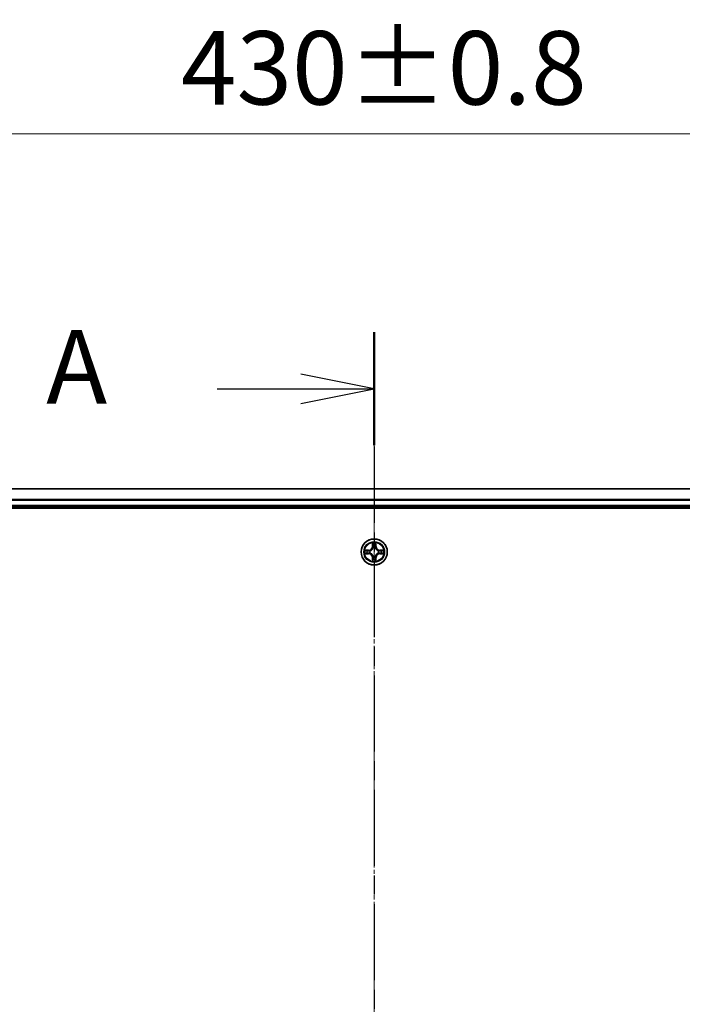
# Model space of a CAD drawing. Units: millimetres. Extents: x 10 to 8140, y 5 to 1832.
# Drawn here: x 1288 to 1434, y 1124 to 1342 of the extents above; entities that cross this region are included whole.
import ezdxf

# ---------------------------------------------------------------- set-up
doc = ezdxf.new("R2010")
doc.units = ezdxf.units.MM
doc.header["$LTSCALE"] = 0.666667
doc.linetypes.add('CHAIN', pattern=[0.3543, 0.2362, -0.0295, 0.0591, -0.0295])
doc.layers.get('Defpoints').update_dxf_attribs({"lineweight": 25})
doc.layers.add('Centerline (ISO)', color=7, linetype='Continuous', lineweight=18, true_color=0x80ffff)
for name, color, linetype, lineweight in [('Dimension (ISO)', 7, 'Continuous', 18), ('Dimension (ISO) @ 1', 7, 'Continuous', 18), ('Section Line (ISO)', 7, 'CHAIN', 25), ('Visible (ISO)', 7, 'Continuous', 35), ('Visible Narrow (ISO)', 7, 'Continuous', 25)]:
    doc.layers.add(name, color=color, linetype=linetype, lineweight=lineweight)
doc.styles.add('Note Text (TK)', font='MS PGothic.ttf')
doc.dimstyles.new('Default - Method 1b (TK)', dxfattribs={"dimscale": 0.666667, "dimtxt": 2.5, "dimasz": 2.5, "dimexe": 1, "dimexo": 1.5, "dimgap": 1, "dimtad": 1, "dimtoh": 1, "dimrnd": 1e-08, "dimdsep": 46, "dimtxsty": 'Note Text (TK)', "dimcen": 0.09, "dimdle": 5, "dimclrd": 100, "dimclre": 100, "dimclrt": 7, "dimadec": 1, "dimazin": 1, "dimtfac": 1, "dimtmove": 0, "dimatfit": 3, "dimfxl": 0, "dimtolj": 1, "dimlwd": -1, "dimlwe": -1, "dimarcsym": 0})

# ---------------------------------------------------------------- blocks, each defined once
blk = doc.blocks.new('2dTransSection48')
at = {"layer": 'Section Line (ISO)', "linetype": 'CHAIN', "ltscale": 16.487524}
blk.add_line((181.538, 202.985), (181.538, 146.569), dxfattribs=at)
at = {"layer": 'Section Line (ISO)', "linetype": 'Continuous', "lineweight": 50}
blk.add_line((181.538, 202.985), (181.538, 199.143), dxfattribs=at)
at = {"layer": 'Section Line (ISO)', "linetype": 'Continuous'}
for p, q in [((181.538, 201.064), (179.038, 201.564)), ((176.181, 201.064), (179.038, 201.064)), ((179.038, 201.064), (181.538, 201.064)), ((179.038, 200.564), (181.538, 201.064))]:
    blk.add_line(p, q, dxfattribs=at)
at = {"layer": 'Section Line (ISO)', "insert": (170.361, 199.777), "char_height": 2.5, "attachment_point": 7, "style": 'Note Text (TK)'}
blk.add_mtext('A', dxfattribs=at)
blk = doc.blocks.new('*D66')
at = {"layer": 'Defpoints', "color": 0, "transparency": 16777216}
for p in [(1581.08, 1316.64), (1151.08, 1219.11), (1581.08, 1215.41)]:
    blk.add_point(p, dxfattribs=at)
at = {"layer": 'Dimension (ISO)', "color": 100, "transparency": 16777216}
for p, q in [((1151.08, 1228.86), (1151.08, 1323.14)), ((1581.08, 1225.16), (1581.08, 1323.14)), ((1167.33, 1316.64), (1564.83, 1316.64))]:
    blk.add_line(p, q, dxfattribs=at)
for points in [[(1167.33, 1319.35), (1167.33, 1313.93), (1151.08, 1316.64)], [(1564.83, 1319.35), (1564.83, 1313.93), (1581.08, 1316.64)]]:
    blk.add_solid(points, dxfattribs=at)
at = {"layer": 'Dimension (ISO)', "color": 7, "transparency": 16777216, "insert": (1323.28, 1331.27), "char_height": 16.25, "attachment_point": 4, "style": 'Note Text (TK)'}
blk.add_mtext('\\A1;430±0.8', dxfattribs=at)

msp = doc.modelspace()

# ---------------------------------------------------------------- linework, layer by layer
at = {"layer": 'Centerline (ISO)', "linetype": 'CHAIN', "ltscale": 23.990969}
msp.add_line((1366.07709, 1254.36083), (1366.07709, 923.86083), dxfattribs=at)
at = {"layer": 'Visible (ISO)'}
for p, q in [((1556.07709, 1238.11083), (1176.07709, 1238.11083)), ((1171.07709, 1233.81083), (1561.07709, 1233.81083)), ((1556.07709, 1234.11083), (1176.07709, 1234.11083))]:
    msp.add_line(p, q, dxfattribs=at)
msp.add_circle((1366.07709, 1224.11083), 2.9, dxfattribs=at)
for start, end in [(102.9365953, 102.9383956), (100.8127167, 100.8132665), (79.1867335, 79.1872833), (77.0616044, 77.0634047), (169.1867335, 169.1872833), (190.8127167, 190.8132665), (167.0616044, 167.0634047), (192.9365953, 192.9383956), (257.0616044, 257.0634047), (259.1867335, 259.1872833), (280.8127167, 280.8132665), (282.9365953, 282.9383956), (12.9365953, 12.9383956), (347.0616044, 347.0634047), (10.8127167, 10.8132665), (349.1867335, 349.1872833)]:
    msp.add_arc((1366.07709, 1224.11083), 1.2295, start, end, dxfattribs=at)
for points, knots in [([(1365.77655, 1225.86954), (1365.77452, 1225.9509), (1365.72853, 1226.0421), (1365.68751, 1226.13168), (1365.68708, 1226.13262), (1365.68665, 1226.13355)], [0, 0, 0, 0, 0.03205597372, 0.03205597372, 0.03239430317, 0.03239430317, 0.03239430317, 0.03239430317]), ([(1365.68665, 1226.13355), (1365.68686, 1226.13252), (1365.68708, 1226.1315), (1365.68925, 1226.12108), (1365.69123, 1226.11167), (1365.69321, 1226.10225)], [-0.032394303167, -0.032394303167, -0.032394303167, -0.032394303167, -0.032055973721, -0.032055973721, -0.028972758337, -0.028972758337, -0.028972758337, -0.028972758337]), ([(1366.46754, 1226.13355), (1366.46711, 1226.13262), (1366.46667, 1226.13168), (1366.46594, 1226.13008), (1366.46563, 1226.12941), (1366.46532, 1226.12874)], [-0.0003383294466, -0.0003383294466, -0.0003383294466, -0.0003383294466, 0, 0, 0.0002415179139, 0.0002415179139, 0.0002415179139, 0.0002415179139]), ([(1366.46645, 1226.12836), (1366.4666, 1226.12906), (1366.46674, 1226.12976), (1366.4671, 1226.1315), (1366.46732, 1226.13252), (1366.46754, 1226.13355)], [-0.0002305990761, -0.0002305990761, -0.0002305990761, -0.0002305990761, 0, 0, 0.0003383294466, 0.0003383294466, 0.0003383294466, 0.0003383294466]), ([(1364.05956, 1224.50019), (1364.05886, 1224.50033), (1364.05816, 1224.50048), (1364.05643, 1224.50084), (1364.0554, 1224.50106), (1364.05437, 1224.50128)], [-0.0002305990761, -0.0002305990761, -0.0002305990761, -0.0002305990761, 0, 0, 0.0003383294466, 0.0003383294466, 0.0003383294466, 0.0003383294466]), ([(1364.05437, 1224.50128), (1364.0553, 1224.50084), (1364.05624, 1224.50041), (1364.05784, 1224.49967), (1364.05851, 1224.49937), (1364.05918, 1224.49906)], [-0.0003383294466, -0.0003383294466, -0.0003383294466, -0.0003383294466, 0, 0, 0.000241517914, 0.000241517914, 0.000241517914, 0.000241517914]), ([(1364.31838, 1223.81029), (1364.23702, 1223.80825), (1364.14582, 1223.76227), (1364.05624, 1223.72125), (1364.0553, 1223.72082), (1364.05437, 1223.72038)], [0, 0, 0, 0, 0.03205597372, 0.03205597372, 0.03239430317, 0.03239430317, 0.03239430317, 0.03239430317]), ([(1364.05437, 1223.72038), (1364.0554, 1223.7206), (1364.05643, 1223.72082), (1364.06684, 1223.72299), (1364.07625, 1223.72497), (1364.08568, 1223.72695)], [-0.032394303167, -0.032394303167, -0.032394303167, -0.032394303167, -0.032055973721, -0.032055973721, -0.028972758337, -0.028972758337, -0.028972758337, -0.028972758337]), ([(1367.8358, 1224.41137), (1367.91716, 1224.41341), (1368.00836, 1224.45939), (1368.09795, 1224.50041), (1368.09888, 1224.50084), (1368.09982, 1224.50128)], [0, 0, 0, 0, 0.03205597372, 0.03205597372, 0.03239430317, 0.03239430317, 0.03239430317, 0.03239430317]), ([(1368.09982, 1224.50128), (1368.09879, 1224.50106), (1368.09776, 1224.50084), (1368.08734, 1224.49867), (1368.07793, 1224.49669), (1368.06851, 1224.49471)], [-0.032394303167, -0.032394303167, -0.032394303167, -0.032394303167, -0.032055973721, -0.032055973721, -0.028972758337, -0.028972758337, -0.028972758337, -0.028972758337]), ([(1368.09462, 1223.72147), (1368.09532, 1223.72133), (1368.09603, 1223.72118), (1368.09776, 1223.72082), (1368.09879, 1223.7206), (1368.09982, 1223.72038)], [-0.0002305990761, -0.0002305990761, -0.0002305990761, -0.0002305990761, 0, 0, 0.0003383294466, 0.0003383294466, 0.0003383294466, 0.0003383294466]), ([(1368.09982, 1223.72038), (1368.09888, 1223.72082), (1368.09795, 1223.72125), (1368.09634, 1223.72199), (1368.09567, 1223.72229), (1368.09501, 1223.7226)], [-0.0003383294466, -0.0003383294466, -0.0003383294466, -0.0003383294466, 0, 0, 0.000241517914, 0.000241517914, 0.000241517914, 0.000241517914]), ([(1365.68773, 1222.0933), (1365.68759, 1222.0926), (1365.68744, 1222.0919), (1365.68708, 1222.09017), (1365.68686, 1222.08914), (1365.68665, 1222.08811)], [-0.0002305990761, -0.0002305990761, -0.0002305990761, -0.0002305990761, 0, 0, 0.0003383294466, 0.0003383294466, 0.0003383294466, 0.0003383294466]), ([(1365.68665, 1222.08811), (1365.68708, 1222.08904), (1365.68751, 1222.08998), (1365.68825, 1222.09158), (1365.68855, 1222.09225), (1365.68886, 1222.09292)], [-0.0003383294466, -0.0003383294466, -0.0003383294466, -0.0003383294466, 0, 0, 0.0002415179139, 0.0002415179139, 0.0002415179139, 0.0002415179139]), ([(1366.37763, 1222.35212), (1366.37967, 1222.27076), (1366.42565, 1222.17956), (1366.46667, 1222.08998), (1366.46711, 1222.08904), (1366.46754, 1222.08811)], [0, 0, 0, 0, 0.03205597372, 0.03205597372, 0.03239430317, 0.03239430317, 0.03239430317, 0.03239430317]), ([(1366.46754, 1222.08811), (1366.46732, 1222.08914), (1366.4671, 1222.09017), (1366.46493, 1222.10058), (1366.46295, 1222.10999), (1366.46097, 1222.11941)], [-0.032394303167, -0.032394303167, -0.032394303167, -0.032394303167, -0.032055973721, -0.032055973721, -0.028972758337, -0.028972758337, -0.028972758337, -0.028972758337])]:
    msp.add_open_spline(points, degree=3, knots=knots, dxfattribs=at)
for points in [[(1365.69321, 1226.10225), (1365.71182, 1226.01368), (1365.73049, 1225.92386), (1365.73139, 1225.84322)], [(1364.08568, 1223.72695), (1364.17424, 1223.74556), (1364.26406, 1223.76422), (1364.34471, 1223.76513)], [(1368.06851, 1224.49471), (1367.97994, 1224.4761), (1367.89012, 1224.45744), (1367.80948, 1224.45653)], [(1366.46097, 1222.11941), (1366.44236, 1222.20798), (1366.4237, 1222.2978), (1366.42279, 1222.37845)]]:
    msp.add_open_spline(points, degree=3, dxfattribs=at)
at = {"layer": 'Visible Narrow (ISO)'}
for p, q in [((1556.07709, 1238.0413), (1176.07709, 1238.0413)), ((1556.07709, 1235.70078), (1176.07709, 1235.70078)), ((1556.07709, 1235.47032), (1176.07709, 1235.47032)), ((1556.07709, 1234.41083), (1176.07709, 1234.41083)), ((1365.68665, 1226.13355), (1365.67304, 1225.35403)), ((1365.72284, 1225.35316), (1365.67304, 1225.35403)), ((1365.72284, 1225.35316), (1365.73139, 1225.84322)), ((1365.72284, 1225.35316), (1365.79547, 1225.35189)), ((1365.74683, 1225.65379), (1365.79547, 1225.35189)), ((1365.83599, 1225.02712), (1365.83056, 1225.04774)), ((1366.32362, 1225.04774), (1366.31819, 1225.02712)), ((1366.35871, 1225.35189), (1366.40735, 1225.65379)), ((1366.43134, 1225.35316), (1366.35871, 1225.35189)), ((1366.42279, 1225.84322), (1366.43134, 1225.35316)), ((1366.43134, 1225.35316), (1366.48114, 1225.35403)), ((1366.48114, 1225.35403), (1366.46754, 1226.13355)), ((1364.83389, 1224.51488), (1364.05437, 1224.50128)), ((1364.05437, 1223.72038), (1364.83389, 1223.70678)), ((1364.34471, 1224.45653), (1364.83476, 1224.46508)), ((1364.83476, 1223.75658), (1364.34471, 1223.76513)), ((1364.83603, 1224.39245), (1364.53413, 1224.44109)), ((1364.53413, 1223.78057), (1364.83603, 1223.82921)), ((1364.83476, 1224.46508), (1364.83389, 1224.51488)), ((1364.83476, 1223.75658), (1364.83389, 1223.70678)), ((1364.83476, 1224.46508), (1364.83603, 1224.39245)), ((1364.83476, 1223.75658), (1364.83603, 1223.82921)), ((1365.14018, 1224.35736), (1365.1608, 1224.35193)), ((1365.1608, 1223.86973), (1365.14018, 1223.8643)), ((1365.72284, 1222.8685), (1365.67304, 1222.86763)), ((1365.67304, 1222.86763), (1365.68665, 1222.08811)), ((1365.72284, 1222.8685), (1365.79547, 1222.86977)), ((1365.73139, 1222.37845), (1365.72284, 1222.8685)), ((1365.79547, 1222.86977), (1365.74683, 1222.56787)), ((1365.83056, 1223.17392), (1365.83599, 1223.19454)), ((1366.31819, 1223.19454), (1366.32362, 1223.17392)), ((1366.40735, 1222.56787), (1366.35871, 1222.86977)), ((1366.43134, 1222.8685), (1366.35871, 1222.86977)), ((1366.43134, 1222.8685), (1366.42279, 1222.37845)), ((1366.43134, 1222.8685), (1366.48114, 1222.86763)), ((1366.46754, 1222.08811), (1366.48114, 1222.86763)), ((1366.99339, 1224.35193), (1367.014, 1224.35736)), ((1367.014, 1223.8643), (1366.99339, 1223.86973)), ((1367.31942, 1224.46508), (1367.31815, 1224.39245)), ((1367.62005, 1224.44109), (1367.31815, 1224.39245)), ((1367.31815, 1223.82921), (1367.62005, 1223.78057)), ((1367.31942, 1223.75658), (1367.31815, 1223.82921)), ((1367.31942, 1224.46508), (1367.32029, 1224.51488)), ((1367.31942, 1224.46508), (1367.80948, 1224.45653)), ((1367.80948, 1223.76513), (1367.31942, 1223.75658)), ((1367.31942, 1223.75658), (1367.32029, 1223.70678)), ((1368.09982, 1224.50128), (1367.32029, 1224.51488)), ((1367.32029, 1223.70678), (1368.09982, 1223.72038))]:
    msp.add_line(p, q, dxfattribs=at)
for radius in [2.86769, 2.30915, 2.14146]:
    msp.add_circle((1366.07709, 1224.11083), radius, dxfattribs=at)
for centre, radius, start, end in [((1364.81899, 1225.36894), 0.85418, 271, 359), ((1364.81899, 1225.36894), 0.90399, 271, 359), ((1366.07709, 1224.11083), 2.06006, 79.0745817, 100.9254183), ((1366.07709, 1224.11083), 1.61218, 79.6924792, 100.3075208), ((1366.07709, 1224.11083), 0.9688, 75.2580441, 104.7419559), ((1366.07709, 1224.11083), 0.94748, 75.2580441, 104.7419559), ((1367.3352, 1225.36894), 0.90399, 181, 269), ((1367.3352, 1225.36894), 0.85418, 181, 269), ((1366.07709, 1224.11083), 2.06006, 169.0745817, 190.9254183), ((1366.07709, 1224.11083), 1.61218, 169.6924792, 190.3075208), ((1364.81899, 1222.85272), 0.85418, 1, 89), ((1364.81899, 1222.85272), 0.90399, 1, 89), ((1366.07709, 1224.11083), 0.9688, 165.2580441, 194.7419559), ((1366.07709, 1224.11083), 0.94748, 165.2580441, 194.7419559), ((1366.07709, 1224.11083), 0.9688, 255.2580441, 284.7419559), ((1366.07709, 1224.11083), 0.94748, 255.2580441, 284.7419559), ((1367.3352, 1222.85272), 0.90399, 91, 179), ((1367.3352, 1222.85272), 0.85418, 91, 179), ((1366.07709, 1224.11083), 0.94748, 345.2580441, 14.7419559), ((1366.07709, 1224.11083), 0.9688, 345.2580441, 14.7419559), ((1366.07709, 1224.11083), 1.61218, 349.6924792, 10.3075208), ((1366.07709, 1224.11083), 2.06006, 349.0745817, 10.9254183), ((1366.07709, 1224.11083), 2.06006, 259.0745817, 280.9254183), ((1366.07709, 1224.11083), 1.61218, 259.6924792, 280.3075208)]:
    msp.add_arc(centre, radius, start, end, dxfattribs=at)
for centre, major_axis, ratio, start_param, end_param in [((1365.7812, 1225.84235), (-0.04996, -0.002), 0.548506655, 4.783578405, 6.178760573), ((1365.76626, 1226.04371), (0.00194, 0.4402), 0.086733588, 2.044054937, 2.659310813), ((1365.79664, 1225.65292), (-0.04936, -0.00795), 0.895740182, 4.730442692, 6.085865813), ((1365.84196, 1225.00442), (-0.04917, 0.00905), 0.876846415, 5.103283132, 6.100893958), ((1365.84196, 1225.00442), (-0.04772, 0.01491), 0.410701226, 4.964497834, 6.187449516), ((1365.84528, 1225.35102), (-0.04936, -0.00795), 0.895720538, 4.734837657, 6.085883608), ((1366.30891, 1225.35102), (0.04936, -0.00795), 0.895720538, 0.197301699, 1.54834765), ((1366.31222, 1225.00442), (0.04772, 0.01491), 0.410701227, 0.095735791, 1.318687473), ((1366.31222, 1225.00442), (0.04917, 0.00905), 0.876846413, 0.18229136, 1.179902188), ((1366.35755, 1225.65292), (0.04936, -0.00795), 0.895740182, 0.197319494, 1.552742616), ((1366.37299, 1225.84235), (0.04996, -0.002), 0.548506655, 0.104424734, 1.499606902), ((1366.38792, 1226.04371), (0.00194, -0.4402), 0.086733588, 0.48228184, 1.097537717), ((1364.34558, 1224.40672), (0.002, 0.04996), 0.548506655, 0.104424734, 1.499606902), ((1364.34558, 1223.81494), (0.002, -0.04996), 0.548506655, 4.783578405, 6.178760573), ((1364.14422, 1224.42166), (0.4402, 0.00194), 0.086733588, 0.48228184, 1.097537717), ((1364.14422, 1223.8), (0.4402, -0.00194), 0.086733588, 5.18564759, 5.800903467), ((1364.535, 1224.39128), (0.00795, 0.04936), 0.895740182, 0.197319494, 1.552742616), ((1364.535, 1223.83038), (0.00795, -0.04936), 0.895740182, 4.730442692, 6.085865813), ((1364.8369, 1224.34265), (0.00795, 0.04936), 0.895720538, 0.197301699, 1.54834765), ((1364.8369, 1223.87901), (0.00795, -0.04936), 0.895720538, 4.734837657, 6.085883608), ((1365.1835, 1224.34596), (-0.00905, 0.04917), 0.876846413, 0.18229136, 1.179902188), ((1365.1835, 1223.8757), (-0.00905, -0.04917), 0.876846415, 5.103283132, 6.100893958), ((1365.1835, 1224.34596), (-0.01491, 0.04772), 0.410701227, 0.095735791, 1.318687473), ((1365.1835, 1223.8757), (-0.01491, -0.04772), 0.410701226, 4.964497834, 6.187449516), ((1365.84196, 1223.21724), (-0.04917, -0.00905), 0.876846413, 0.18229136, 1.179902188), ((1365.84196, 1223.21724), (-0.04772, -0.01491), 0.410701227, 0.095735791, 1.318687473), ((1365.84528, 1222.87064), (-0.04936, 0.00795), 0.895720538, 0.197301699, 1.54834765), ((1366.30891, 1222.87064), (0.04936, 0.00795), 0.895720538, 4.734837657, 6.085883608), ((1366.31222, 1223.21724), (0.04772, -0.01491), 0.410701226, 4.964497834, 6.187449516), ((1366.31222, 1223.21724), (0.04917, -0.00905), 0.876846415, 5.103283132, 6.100893958), ((1366.97068, 1224.34596), (0.00905, 0.04917), 0.876846415, 5.103283132, 6.100893958), ((1366.97068, 1224.34596), (0.01491, 0.04772), 0.410701226, 4.964497834, 6.187449516), ((1366.97068, 1223.8757), (0.01491, -0.04772), 0.410701227, 0.095735791, 1.318687473), ((1366.97068, 1223.8757), (0.00905, -0.04917), 0.876846413, 0.18229136, 1.179902188), ((1367.31728, 1224.34265), (-0.00795, 0.04936), 0.895720538, 4.734837657, 6.085883608), ((1367.31728, 1223.87901), (-0.00795, -0.04936), 0.895720538, 0.197301699, 1.54834765), ((1368.00997, 1224.42166), (0.4402, -0.00194), 0.086733588, 2.044054937, 2.659310813), ((1367.61918, 1224.39128), (-0.00795, 0.04936), 0.895740182, 4.730442692, 6.085865813), ((1367.61918, 1223.83038), (-0.00795, -0.04936), 0.895740182, 0.197319494, 1.552742616), ((1368.00997, 1223.8), (0.4402, 0.00194), 0.086733588, 3.623874494, 4.239130371), ((1367.80861, 1224.40672), (-0.002, 0.04996), 0.548506655, 4.783578405, 6.178760573), ((1367.80861, 1223.81494), (-0.002, -0.04996), 0.548506655, 0.104424734, 1.499606902), ((1365.76626, 1222.17796), (0.00194, -0.4402), 0.086733588, 3.623874494, 4.239130371), ((1365.7812, 1222.37931), (-0.04996, 0.002), 0.548506655, 0.104424734, 1.499606902), ((1365.79664, 1222.56874), (-0.04936, 0.00795), 0.895740182, 0.197319494, 1.552742616), ((1366.35755, 1222.56874), (0.04936, 0.00795), 0.895740182, 4.730442692, 6.085865813), ((1366.37299, 1222.37931), (0.04996, 0.002), 0.548506655, 4.783578405, 6.178760573), ((1366.38792, 1222.17796), (0.00194, 0.4402), 0.086733588, 5.18564759, 5.800903467)]:
    msp.add_ellipse(centre, major_axis=major_axis, ratio=ratio, start_param=start_param, end_param=end_param, dxfattribs=at)
for points, knots in [([(1365.1608, 1224.35193), (1365.24483, 1224.37924), (1365.41058, 1224.45625), (1365.62187, 1224.63973), (1365.76184, 1224.83982), (1365.81551, 1224.9641), (1365.83599, 1225.02712)], [-0.1748660129, -0.1748660129, -0.1748660129, -0.1748660129, -0.1459953088, -0.1171246048, -0.0954715768, -0.0738185488, -0.0738185488, -0.0738185488, -0.0738185488]), ([(1365.79504, 1225.02114), (1365.77643, 1224.96119), (1365.72754, 1224.84308), (1365.60035, 1224.65524), (1365.40433, 1224.48764), (1365.24672, 1224.41769), (1365.16678, 1224.39288)], [0.0738185488, 0.0738185488, 0.0738185488, 0.0738185488, 0.0954715768, 0.1171246048, 0.1459953088, 0.1748660129, 0.1748660129, 0.1748660129, 0.1748660129]), ([(1366.31819, 1225.02712), (1366.3455, 1224.9431), (1366.42251, 1224.77734), (1366.60599, 1224.56605), (1366.80608, 1224.42608), (1366.93036, 1224.37242), (1366.99339, 1224.35193)], [-0.1748660129, -0.1748660129, -0.1748660129, -0.1748660129, -0.1459953088, -0.1171246048, -0.0954715768, -0.0738185488, -0.0738185488, -0.0738185488, -0.0738185488]), ([(1366.9874, 1224.39288), (1366.92745, 1224.41149), (1366.80934, 1224.46038), (1366.62151, 1224.58757), (1366.4539, 1224.78359), (1366.38396, 1224.9412), (1366.35914, 1225.02114)], [0.0738185488, 0.0738185488, 0.0738185488, 0.0738185488, 0.0954715768, 0.1171246048, 0.1459953088, 0.1748660129, 0.1748660129, 0.1748660129, 0.1748660129]), ([(1365.83599, 1223.19454), (1365.80868, 1223.27857), (1365.73167, 1223.44432), (1365.54819, 1223.65561), (1365.34811, 1223.79558), (1365.22382, 1223.84925), (1365.1608, 1223.86973)], [-0.1748660129, -0.1748660129, -0.1748660129, -0.1748660129, -0.1459953088, -0.1171246048, -0.0954715768, -0.0738185488, -0.0738185488, -0.0738185488, -0.0738185488]), ([(1365.16678, 1223.82878), (1365.22673, 1223.81017), (1365.34484, 1223.76128), (1365.53268, 1223.63409), (1365.70028, 1223.43807), (1365.77023, 1223.28046), (1365.79504, 1223.20052)], [0.0738185488, 0.0738185488, 0.0738185488, 0.0738185488, 0.0954715768, 0.1171246048, 0.1459953088, 0.1748660129, 0.1748660129, 0.1748660129, 0.1748660129]), ([(1366.99339, 1223.86973), (1366.90936, 1223.84242), (1366.7436, 1223.76541), (1366.53231, 1223.58193), (1366.39234, 1223.38184), (1366.33868, 1223.25756), (1366.31819, 1223.19454)], [-0.1748660129, -0.1748660129, -0.1748660129, -0.1748660129, -0.1459953088, -0.1171246048, -0.0954715768, -0.0738185488, -0.0738185488, -0.0738185488, -0.0738185488]), ([(1366.35914, 1223.20052), (1366.37775, 1223.26047), (1366.42664, 1223.37858), (1366.55383, 1223.56642), (1366.74985, 1223.73402), (1366.90746, 1223.80397), (1366.9874, 1223.82878)], [0.0738185488, 0.0738185488, 0.0738185488, 0.0738185488, 0.0954715768, 0.1171246048, 0.1459953088, 0.1748660129, 0.1748660129, 0.1748660129, 0.1748660129])]:
    msp.add_open_spline(points, degree=3, knots=knots, dxfattribs=at)
for points in [[(1365.78862, 1225.69699), (1365.78251, 1225.73555), (1365.77839, 1225.79597), (1365.77655, 1225.86954)], [(1365.83705, 1225.39505), (1365.82092, 1225.4957), (1365.80478, 1225.59635), (1365.78862, 1225.69699)], [(1365.79547, 1225.35189), (1365.81359, 1225.24542), (1365.81536, 1225.13642), (1365.79504, 1225.02114)], [(1365.83056, 1225.04774), (1365.85519, 1225.16888), (1365.85497, 1225.28315), (1365.83705, 1225.39505)], [(1366.31714, 1225.39505), (1366.29921, 1225.28315), (1366.29899, 1225.16888), (1366.32362, 1225.04774)], [(1366.36556, 1225.69699), (1366.3494, 1225.59635), (1366.33326, 1225.4957), (1366.31714, 1225.39505)], [(1366.35914, 1225.02114), (1366.33882, 1225.13642), (1366.34059, 1225.24542), (1366.35871, 1225.35189)], [(1366.37763, 1225.86954), (1366.37579, 1225.79597), (1366.37167, 1225.73555), (1366.36556, 1225.69699)], [(1366.46532, 1226.12874), (1366.42496, 1226.04073), (1366.37965, 1225.95029), (1366.37763, 1225.86954)], [(1366.42279, 1225.84322), (1366.42379, 1225.9318), (1366.44621, 1226.03146), (1366.46645, 1226.12836)], [(1364.05918, 1224.49906), (1364.1472, 1224.4587), (1364.23763, 1224.41339), (1364.31838, 1224.41137)], [(1364.34471, 1224.45653), (1364.25612, 1224.45753), (1364.15647, 1224.47995), (1364.05956, 1224.50019)], [(1364.31838, 1224.41137), (1364.39195, 1224.40953), (1364.45237, 1224.40541), (1364.49093, 1224.3993)], [(1364.49093, 1223.82236), (1364.45237, 1223.81625), (1364.39195, 1223.81213), (1364.31838, 1223.81029)], [(1364.49093, 1224.3993), (1364.59157, 1224.38314), (1364.69222, 1224.367), (1364.79287, 1224.35088)], [(1364.79287, 1223.87079), (1364.69222, 1223.85466), (1364.59157, 1223.83852), (1364.49093, 1223.82236)], [(1364.79287, 1224.35088), (1364.90478, 1224.33295), (1365.01904, 1224.33273), (1365.14018, 1224.35736)], [(1365.14018, 1223.8643), (1365.01904, 1223.88893), (1364.90478, 1223.88871), (1364.79287, 1223.87079)], [(1365.16678, 1224.39288), (1365.0515, 1224.37256), (1364.9425, 1224.37433), (1364.83603, 1224.39245)], [(1364.83603, 1223.82921), (1364.9425, 1223.84733), (1365.0515, 1223.8491), (1365.16678, 1223.82878)], [(1365.78862, 1222.52467), (1365.80478, 1222.62531), (1365.82092, 1222.72596), (1365.83705, 1222.82661)], [(1365.79504, 1223.20052), (1365.81536, 1223.08524), (1365.81359, 1222.97624), (1365.79547, 1222.86977)], [(1365.83705, 1222.82661), (1365.85497, 1222.93851), (1365.85519, 1223.05278), (1365.83056, 1223.17392)], [(1366.32362, 1223.17392), (1366.29899, 1223.05278), (1366.29921, 1222.93851), (1366.31714, 1222.82661)], [(1366.31714, 1222.82661), (1366.33326, 1222.72596), (1366.3494, 1222.62531), (1366.36556, 1222.52467)], [(1366.35871, 1222.86977), (1366.34059, 1222.97624), (1366.33882, 1223.08524), (1366.35914, 1223.20052)], [(1367.31815, 1224.39245), (1367.21168, 1224.37433), (1367.10268, 1224.37256), (1366.9874, 1224.39288)], [(1366.9874, 1223.82878), (1367.10268, 1223.8491), (1367.21168, 1223.84733), (1367.31815, 1223.82921)], [(1367.014, 1224.35736), (1367.13514, 1224.33273), (1367.24941, 1224.33295), (1367.36131, 1224.35088)], [(1367.36131, 1223.87079), (1367.24941, 1223.88871), (1367.13514, 1223.88893), (1367.014, 1223.8643)], [(1367.36131, 1224.35088), (1367.46196, 1224.367), (1367.56261, 1224.38314), (1367.66325, 1224.3993)], [(1367.66325, 1223.82236), (1367.56261, 1223.83852), (1367.46196, 1223.85466), (1367.36131, 1223.87079)], [(1367.66325, 1224.3993), (1367.70182, 1224.40541), (1367.76223, 1224.40953), (1367.8358, 1224.41137)], [(1367.8358, 1223.81029), (1367.76223, 1223.81213), (1367.70182, 1223.81625), (1367.66325, 1223.82236)], [(1367.80948, 1223.76513), (1367.89806, 1223.76413), (1367.99772, 1223.74171), (1368.09462, 1223.72147)], [(1368.09501, 1223.7226), (1368.00699, 1223.76296), (1367.91655, 1223.80827), (1367.8358, 1223.81029)], [(1365.73139, 1222.37845), (1365.7304, 1222.28986), (1365.70797, 1222.1902), (1365.68773, 1222.0933)], [(1365.68886, 1222.09292), (1365.72922, 1222.18094), (1365.77453, 1222.27137), (1365.77655, 1222.35212)], [(1365.77655, 1222.35212), (1365.77839, 1222.42569), (1365.78251, 1222.48611), (1365.78862, 1222.52467)], [(1366.36556, 1222.52467), (1366.37167, 1222.48611), (1366.37579, 1222.42569), (1366.37763, 1222.35212)]]:
    msp.add_open_spline(points, degree=3, dxfattribs=at)

# ---------------------------------------------------------------- block references
at = {"layer": 'Section Line (ISO)', "xscale": 6.5, "yscale": 6.5, "zscale": 6.5}
msp.add_blockref('2dTransSection48', (186.08333, -46.66667), dxfattribs=at)

# ---------------------------------------------------------------- dimensions: what is measured, and where the dimension line sits
at = {"layer": 'Dimension (ISO) @ 1', "color": 100, "true_color": 0x00ff3f}
dim = msp.add_linear_dim(base=(1581.07709, 1316.6414), p1=(1151.07709, 1219.11083), p2=(1581.07709, 1215.41083), angle=180, dimstyle='Default - Method 1b (TK)', override={"dimscale": 1, "dimtxt": 16.25, "dimasz": 16.25, "dimexe": 6.5, "dimexo": 9.75, "dimgap": 6.5, "dimdec": 2, "dimcen": 0.585, "dimtol": 1, "dimlim": 0, "dimtp": 0.8, "dimtm": 0.8, "dimtdec": 2, "dimtix": 0, "dimtofl": 0, "dimtmove": 0, "dimatfit": 1}, dxfattribs=at)
dim.commit()
dim.dimension.update_dxf_attribs({"geometry": '*D66', "text_midpoint": (1366.07709, 1316.6414), "dimtype": 128})

doc.saveas('drawing.dxf')
